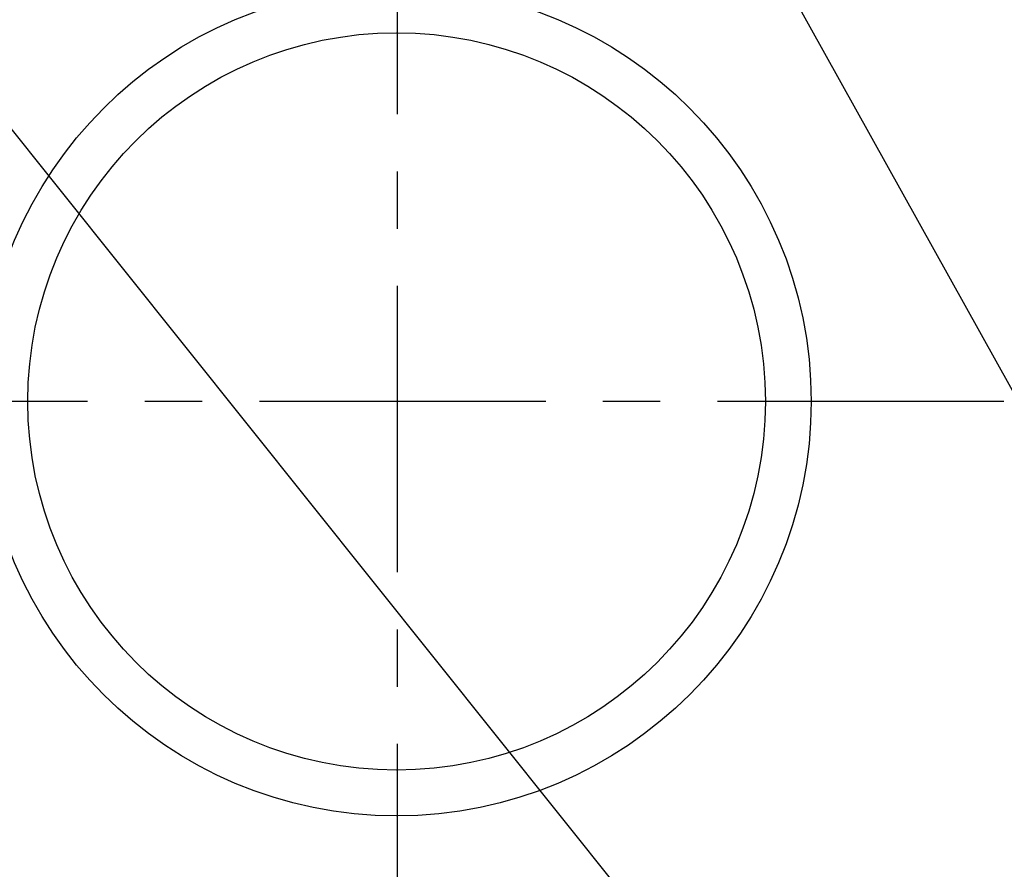
# Model space of a CAD drawing. Extents: x 0 to 26473, y -11045 to -2175.
# Drawn here: x 17534 to 17749, y -4300 to -4114 of the extents above; entities that cross this region are included whole.
import ezdxf

# ---------------------------------------------------------------- set-up
doc = ezdxf.new("R2010")
doc.units = 0
doc.header["$LTSCALE"] = 50
doc.header["$MEASUREMENT"] = 0
doc.linetypes.add('CENTER', pattern=[2, 1.25, -0.25, 0.25, -0.25])
doc.layers.get('0').update_dxf_attribs({"linetype": 'CONTINUOUS'})
doc.layers.add('150-機器', color=8, linetype='CONTINUOUS')
doc.layers.add('160-文字', color=254, linetype='CONTINUOUS')
doc.styles.add('KH001', font='txt')
doc.dimstyles.new('KH1xx030', dxfattribs={"dimscale": 30, "dimtxt": 2, "dimasz": 0.6, "dimexe": 0.3, "dimexo": 1.2, "dimgap": 0.5, "dimtad": 3, "dimdec": 1, "dimdsep": 46, "dimlunit": 6, "dimtxsty": 'KH001', "dimblk": 'DOT', "dimcen": 1, "dimdle": 1, "dimclrd": 256, "dimclre": 256, "dimclrt": 256, "dimadec": 0, "dimazin": 0, "dimtfac": 1, "dimtdec": 1, "dimtix": 1, "dimtmove": 2, "dimatfit": 3, "dimldrblk": 'CLOSEDBLANK', "dimfxl": 1, "dimtolj": 1, "dimtzin": 0, "dimlwd": -1, "dimlwe": -1, "dimarcsym": 0})

# ---------------------------------------------------------------- blocks, each defined once
blk = doc.blocks.new('_ClosedBlank')
at = {"color": 0, "linetype": 'ByBlock', "lineweight": -2}
for p, q in [((-1, 0.167), (0, 0)), ((-1, 0.167), (-1, -0.167)), ((0, 0), (-1, -0.167))]:
    blk.add_line(p, q, dxfattribs=at)
blk = doc.blocks.new('_Dot')
at = {"color": 0, "linetype": 'ByBlock', "lineweight": -2}
blk.add_line((-0.5, 0), (-1, 0), dxfattribs=at)
at = {"color": 0, "linetype": 'ByBlock', "const_width": 0.5}
blk.add_lwpolyline([(-0.25, 0, 1), (0.25, 0, 1)], format="xyb", close=True, dxfattribs=at)

msp = doc.modelspace()

# ---------------------------------------------------------------- linework, layer by layer
at = {"layer": '150-機器', "color": 161, "linetype": 'CENTER'}
for p, q in [((17616.49, -4072.6), (17616.49, -4323.05)), ((17748.89, -4197.82), (17484.09, -4197.82))]:
    msp.add_line(p, q, dxfattribs=at)
at = {"layer": '150-機器', "color": 13}
for radius in [90.5, 80.5]:
    msp.add_circle((17616.33, -4197.82), radius, dxfattribs=at)

# ---------------------------------------------------------------- leaders
at = {"layer": '160-文字', "annotation_type": 0, "has_hookline": 1, "hookline_direction": 0, "text_width": 963.96}
msp.add_leader([(17586.67, -3900.44), (18148.68, -4911.03), (18166.68, -4911.03)], dimstyle='KH1xx030', override={"dimgap": 0.5, "dimtad": 1}, dxfattribs=at)
at = {"layer": '160-文字'}
msp.add_leader([(17345.81, -3905.24), (18147.82, -4908.45)], dimstyle='KH1xx030', override={"dimgap": 0.5, "dimtad": 1}, dxfattribs=at)

doc.saveas('drawing.dxf')
